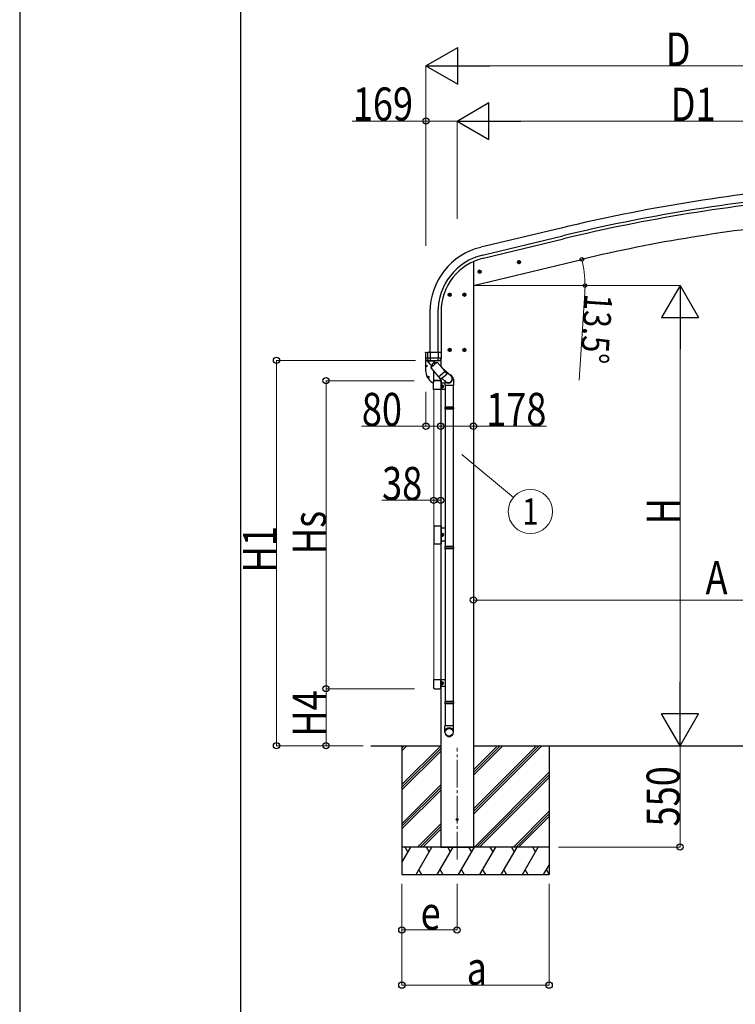
# Model space of a CAD drawing. Units: millimetres. Extents: x 0 to 33640, y 0 to 23760.
# Drawn here: x 0 to 3886, y 3370 to 8717 of the extents above; entities that cross this region are included whole.
import ezdxf
from ezdxf.enums import TextEntityAlignment as Align

# ---------------------------------------------------------------- set-up
doc = ezdxf.new("R2010")
doc.units = ezdxf.units.MM
doc.linetypes.add('YCENTER_1', pattern=[13, 10, -1, 1, -1])
for name, color, linetype, lineweight in [('YKK_12', 2, 'Continuous', 13), ('YKK_13', 4, 'Continuous', 30), ('YKK_A1', 4, 'Continuous', 30), ('YKK_D', 6, 'Continuous', 13), ('YKK_ZWAK', 7, 'Continuous', 30)]:
    doc.layers.add(name, color=color, linetype=linetype, lineweight=lineweight)
doc.styles.add('text-b', font='extslim2.shx', dxfattribs={"width": 0.8, "bigfont": 'extfont2.shx'})

msp = doc.modelspace()

# ---------------------------------------------------------------- linework, layer by layer
at = {"layer": 'YKK_12', "linetype": 'YCENTER_1', "ltscale": 15}
msp.add_line((2375.1, 4157.2), (2375.1, 4762.9), dxfattribs=at)
at = {"layer": 'YKK_13'}
for p, q in [((2701.6, 7397.8), (2721, 7402.5)), ((2706.1, 7405.6), (2704, 7398.4)), ((2704, 7398.4), (2709.2, 7392.9)), ((2713.4, 7407.3), (2706.1, 7405.6)), ((2713.6, 7390.4), (2709, 7409.8)), ((2709.2, 7392.9), (2716.5, 7394.7)), ((2718.6, 7401.9), (2713.4, 7407.3)), ((2716.5, 7394.7), (2718.6, 7401.9)), ((2487.7, 7346.4), (2507.1, 7351.1)), ((2492.2, 7354.2), (2490.1, 7347)), ((2490.1, 7347), (2495.2, 7341.6)), ((2499.5, 7356), (2492.2, 7354.2)), ((2499.7, 7339), (2495, 7358.5)), ((2495.2, 7341.6), (2502.5, 7343.3)), ((2504.7, 7350.5), (2499.5, 7356)), ((2502.5, 7343.3), (2504.7, 7350.5)), ((2345.1, 7223.8), (2325.1, 7223.8)), ((2335.1, 7231.3), (2328.6, 7227.5)), ((2328.6, 7227.5), (2328.6, 7220)), ((2328.6, 7220), (2335.1, 7216.3)), ((2335.1, 7213.8), (2335.1, 7233.8)), ((2341.6, 7227.5), (2335.1, 7231.3)), ((2335.1, 7216.3), (2341.6, 7220)), ((2341.6, 7220), (2341.6, 7227.5)), ((2425.1, 7223.8), (2405.1, 7223.8)), ((2415.1, 7231.3), (2408.6, 7227.5)), ((2408.6, 7227.5), (2408.6, 7220)), ((2408.6, 7220), (2415.1, 7216.3)), ((2415.1, 7213.8), (2415.1, 7233.8)), ((2421.6, 7227.5), (2415.1, 7231.3)), ((2415.1, 7216.3), (2421.6, 7220)), ((2421.6, 7220), (2421.6, 7227.5)), ((2204.1, 6907.8), (2204.1, 6909)), ((2204.1, 6907.8), (2204.1, 6878.8)), ((2204.1, 6907.8), (2204.1, 6907.8)), ((2204.9, 6910), (2219.5, 6912.5)), ((2217.1, 6879), (2217.1, 6911.2)), ((2220.1, 6912), (2220.1, 6909.8)), ((2290.1, 6909.8), (2220.1, 6909.8)), ((2230.1, 6866.5), (2230.1, 6909.8)), ((2272.1, 6909.8), (2272.1, 6879)), ((2290.1, 6878.8), (2290.1, 6909.8)), ((2345.1, 6923.8), (2325.1, 6923.8)), ((2335.1, 6931.3), (2328.6, 6927.5)), ((2328.6, 6927.5), (2328.6, 6920)), ((2328.6, 6920), (2335.1, 6916.3)), ((2335.1, 6913.8), (2335.1, 6933.8)), ((2341.6, 6927.5), (2335.1, 6931.3)), ((2335.1, 6916.3), (2341.6, 6920)), ((2341.6, 6920), (2341.6, 6927.5)), ((2425.1, 6923.8), (2405.1, 6923.8)), ((2415.1, 6931.3), (2408.6, 6927.5)), ((2408.6, 6927.5), (2408.6, 6920)), ((2408.6, 6920), (2415.1, 6916.3)), ((2415.1, 6913.8), (2415.1, 6933.8)), ((2421.6, 6927.5), (2415.1, 6931.3)), ((2415.1, 6916.3), (2421.6, 6920)), ((2421.6, 6920), (2421.6, 6927.5)), ((2204, 6871.2), (2204, 6812.4)), ((2290.1, 6878.8), (2204.1, 6878.8)), ((2211.2, 6865.1), (2211.4, 6865.6)), ((2211.2, 6865), (2211.2, 6865.1)), ((2211.2, 6865), (2211.5, 6864.9)), ((2211.3, 6864.5), (2214.4, 6864.5)), ((2211.4, 6866.1), (2218.7, 6866.5)), ((2211.5, 6864.9), (2211.8, 6864.8)), ((2282.4, 6864.8), (2211.8, 6864.8)), ((2211.8, 6864.8), (2211.8, 6864.8)), ((2218.7, 6866.5), (2217.1, 6878.7)), ((2219.3, 6866.5), (2230.1, 6866.5)), ((2230.1, 6866.5), (2232.1, 6866.5)), ((2232.1, 6866.5), (2240.1, 6866.5)), ((2240.1, 6866.5), (2247.7, 6866.4)), ((2247.7, 6866.4), (2255.2, 6866.4)), ((2255.2, 6866.4), (2262.7, 6866.3)), ((2262.7, 6866.3), (2270.2, 6866.2)), ((2271.3, 6872.2), (2270.5, 6866.2)), ((2270.5, 6866.2), (2282.8, 6865.8)), ((2272.1, 6878.7), (2271.3, 6872.2)), ((2282.7, 6864.9), (2282.4, 6864.8)), ((2282.4, 6864.8), (2282.4, 6864.8)), ((2283, 6865), (2282.7, 6864.9)), ((2289.2, 6878.5), (2289.2, 6878.7)), ((2204.6, 6837.1), (2207.8, 6837.1)), ((2204.6, 6836.3), (2207.8, 6836.3)), ((2206.7, 6837.1), (2207.7, 6837.1)), ((2206.7, 6836.3), (2207.7, 6836.3)), ((2207.7, 6837.1), (2208.2, 6837.2)), ((2207.7, 6836.3), (2208.2, 6836.2)), ((2208.4, 6837.7), (2208.2, 6837.2)), ((2208.4, 6835.6), (2208.2, 6836.2)), ((2208.4, 6838.7), (2208.4, 6837.7)), ((2208.4, 6834.7), (2208.4, 6835.6)), ((2209.2, 6838.7), (2209.2, 6837.7)), ((2209.2, 6837.7), (2209.3, 6837.2)), ((2209.2, 6835.6), (2209.3, 6836.2)), ((2209.2, 6834.7), (2209.2, 6835.6)), ((2209.8, 6837.1), (2209.3, 6837.2)), ((2209.8, 6836.3), (2209.3, 6836.2)), ((2209.7, 6837.1), (2213, 6837.1)), ((2209.7, 6836.3), (2213, 6836.3)), ((2210.8, 6837.1), (2209.8, 6837.1)), ((2210.8, 6836.3), (2209.8, 6836.3)), ((2247.2, 6809.3), (2247.2, 6747.4)), ((2214.1, 6777.1), (2217.3, 6777.1)), ((2214.1, 6776.2), (2217.3, 6776.2)), ((2216.2, 6777.1), (2217.2, 6777.1)), ((2216.2, 6776.3), (2217.2, 6776.3)), ((2217.2, 6777.1), (2217.7, 6777.2)), ((2217.2, 6776.3), (2217.7, 6776.1)), ((2217.9, 6777.7), (2217.7, 6777.2)), ((2217.9, 6775.6), (2217.7, 6776.1)), ((2217.9, 6778.7), (2217.9, 6777.7)), ((2217.9, 6774.6), (2217.9, 6775.6)), ((2218.7, 6778.7), (2218.7, 6777.7)), ((2218.7, 6777.7), (2218.8, 6777.2)), ((2218.7, 6775.6), (2218.8, 6776.1)), ((2218.7, 6774.6), (2218.7, 6775.6)), ((2219.3, 6777.1), (2218.8, 6777.2)), ((2219.3, 6776.3), (2218.8, 6776.1)), ((2219.2, 6777.1), (2222.5, 6777.1)), ((2219.2, 6776.2), (2222.5, 6776.2)), ((2220.3, 6777.1), (2219.3, 6777.1)), ((2220.3, 6776.3), (2219.3, 6776.3)), ((2241.8, 6746.9), (2246.7, 6746.9)), ((2247.1, 6708), (2247.1, 6751.7)), ((2252.6, 6757.2), (2281.6, 6757.2)), ((2287.1, 6751.7), (2287.1, 6708)), ((2287.1, 6708), (2247.1, 6708)), ((2287.1, 5132.4), (2247.1, 5132.4)), ((2247.1, 5132.4), (2247.1, 5088.7)), ((2252.6, 5083.2), (2281.6, 5083.2)), ((2287.1, 5088.7), (2287.1, 5132.4))]:
    msp.add_line(p, q, dxfattribs=at)
at = {"layer": 'YKK_13', "linetype": 'ByBlock', "lineweight": -2, "ltscale": 0.5}
for p, q in [((2229, 6847.1), (2214.2, 6864.8)), ((2214.9, 6864.5), (2224.9, 6864.5)), ((2224.9, 6864.5), (2244.9, 6864.5)), ((2233.6, 6841.6), (2229, 6847.1)), ((2232.1, 6827.3), (2267.2, 6856.7)), ((2240.4, 6834.2), (2258.9, 6849.8)), ((2252.8, 6857.7), (2246.8, 6864.8)), ((2252.2, 6857.8), (2266, 6855.7)), ((2252.2, 6857.8), (2258.9, 6849.8)), ((2267.2, 6856.7), (2281.1, 6840.2)), ((2232.1, 6827.3), (2284.8, 6764.4)), ((2233.7, 6842.2), (2233.3, 6828.3)), ((2233.7, 6842.2), (2240.4, 6834.2)), ((2309.6, 6806.1), (2274.5, 6776.7)), ((2281.1, 6840.2), (2319.9, 6793.9)), ((2341.6, 6782.8), (2297.1, 6821.1)), ((2319.7, 6791.1), (2287.6, 6764.2)), ((2314.2, 6751.1), (2293.4, 6769)), ((2309.1, 6753.8), (2309.1, 6732.3)), ((2355.1, 6764.3), (2355.1, 6732.3)), ((2309.1, 6732.3), (2355.1, 6732.3)), ((2311.1, 6732.3), (2311.1, 6613.2)), ((2353.1, 6732.3), (2353.1, 6613.2)), ((2309.1, 6611.2), (2310.1, 6613.2)), ((2309.1, 6611.2), (2309.1, 6603.2)), ((2355.1, 6611.2), (2309.1, 6611.2)), ((2309.1, 6603.2), (2310.1, 6601.2)), ((2355.1, 6603.2), (2309.1, 6603.2)), ((2354.1, 6613.2), (2310.1, 6613.2)), ((2354.1, 6601.2), (2310.1, 6601.2)), ((2311.1, 6601.2), (2311.1, 5856)), ((2353.1, 6601.2), (2353.1, 5856)), ((2355.1, 6611.2), (2354.1, 6613.2)), ((2355.1, 6603.2), (2354.1, 6601.2)), ((2355.1, 6611.2), (2355.1, 6603.2)), ((2309.1, 5854), (2310.1, 5856)), ((2309.1, 5854), (2309.1, 5846)), ((2355.1, 5854), (2309.1, 5854)), ((2309.1, 5846), (2310.1, 5844)), ((2355.1, 5846), (2309.1, 5846)), ((2354.1, 5856), (2310.1, 5856)), ((2354.1, 5844), (2310.1, 5844)), ((2311.1, 5844), (2311.1, 5014.1)), ((2353.1, 5844), (2353.1, 5014.1)), ((2355.1, 5854), (2354.1, 5856)), ((2355.1, 5846), (2354.1, 5844)), ((2355.1, 5854), (2355.1, 5846)), ((2309.1, 5012.1), (2310.1, 5014.1)), ((2309.1, 5012.1), (2309.1, 5004.1)), ((2355.1, 5012.1), (2309.1, 5012.1)), ((2355.1, 5004.1), (2309.1, 5004.1)), ((2309.1, 5004.1), (2310.1, 5002.1)), ((2354.1, 5014.1), (2310.1, 5014.1)), ((2354.1, 5002.1), (2310.1, 5002.1)), ((2311.1, 5002.1), (2311.1, 4882.1)), ((2353.1, 5002.1), (2353.1, 4882.1)), ((2355.1, 5012.1), (2354.1, 5014.1)), ((2355.1, 5004.1), (2354.1, 5002.1)), ((2355.1, 5012.1), (2355.1, 5004.1)), ((2309.1, 4847.5), (2309.1, 4882.1)), ((2355.1, 4882.1), (2309.1, 4882.1)), ((2355.1, 4847.5), (2355.1, 4882.1))]:
    msp.add_line(p, q, dxfattribs=at)
at = {"layer": 'YKK_13', "linetype": 'Continuous', "ltscale": 0.5}
for p, q in [((2247.2, 6759.2), (2286.1, 6759.2)), ((2247.2, 6759.2), (2286.1, 6759.2)), ((2247.2, 6757.2), (2286.1, 6757.2)), ((2247.2, 6757.2), (2286.1, 6757.2)), ((2286.1, 6757.2), (2286.1, 6754.9)), ((2286.1, 6757.2), (2286.1, 6754.9)), ((2288.1, 6757.2), (2288.1, 6711.2)), ((2288.1, 6757.2), (2288.1, 6711.2)), ((2287.1, 6711.2), (2288.1, 6711.2)), ((2287.1, 6711.2), (2288.1, 6711.2)), ((2289.7, 6733.9), (2288.6, 6733.9)), ((2289.7, 6733.9), (2288.6, 6733.9)), ((2289.7, 6718.5), (2288.6, 6718.5)), ((2289.7, 6718.5), (2288.6, 6718.5)), ((2289.7, 6718.5), (2289.7, 6733.9)), ((2289.7, 6718.5), (2289.7, 6733.9)), ((2289.7, 6732.7), (2290.3, 6733.7)), ((2289.7, 6732.7), (2290.3, 6733.7)), ((2289.7, 6719.7), (2289.7, 6732.7)), ((2289.7, 6719.7), (2289.7, 6732.7)), ((2289.7, 6719.7), (2290.3, 6718.7)), ((2289.7, 6719.7), (2290.3, 6718.7)), ((2290.3, 6733.7), (2295.6, 6733.7)), ((2290.3, 6733.7), (2295.6, 6733.7)), ((2290.3, 6730), (2295.6, 6730)), ((2290.3, 6730), (2295.6, 6730)), ((2290.3, 6722.5), (2295.6, 6722.5)), ((2290.3, 6722.5), (2295.6, 6722.5)), ((2290.3, 6718.7), (2295.6, 6718.7)), ((2290.3, 6718.7), (2295.6, 6718.7)), ((2296.2, 6732.7), (2295.6, 6733.7)), ((2296.2, 6732.7), (2295.6, 6733.7)), ((2296.2, 6719.7), (2295.6, 6718.7)), ((2296.2, 6719.7), (2295.6, 6718.7)), ((2296.2, 6719.7), (2296.2, 6732.7)), ((2296.2, 6719.7), (2296.2, 6732.7)), ((2311.1, 5955.2), (2288.1, 5955.2)), ((2289.6, 5955.2), (2289.6, 5885.2)), ((2311.1, 5885.2), (2288.1, 5885.2)), ((2291.2, 5927.9), (2289.6, 5927.9)), ((2291.2, 5912.5), (2289.6, 5912.5)), ((2291.2, 5912.5), (2291.2, 5927.9)), ((2291.2, 5926.7), (2291.8, 5927.7)), ((2291.2, 5913.7), (2291.2, 5926.7)), ((2291.2, 5913.7), (2291.8, 5912.7)), ((2291.8, 5927.7), (2297.1, 5927.7)), ((2291.8, 5924), (2297.1, 5924)), ((2291.8, 5916.5), (2297.1, 5916.5)), ((2291.8, 5912.7), (2297.1, 5912.7)), ((2297.7, 5926.7), (2297.1, 5927.7)), ((2297.7, 5913.7), (2297.1, 5912.7)), ((2297.7, 5913.7), (2297.7, 5926.7)), ((2311.1, 5131.7), (2287.1, 5131.7)), ((2311.1, 5096.7), (2287.1, 5096.7)), ((2288.6, 5096.7), (2288.6, 5131.7)), ((2290.2, 5121.9), (2288.6, 5121.9)), ((2290.2, 5106.5), (2288.6, 5106.5)), ((2290.2, 5121.9), (2290.2, 5106.5)), ((2290.2, 5120.7), (2290.8, 5121.7)), ((2290.2, 5120.7), (2290.2, 5107.7)), ((2290.2, 5107.7), (2290.8, 5106.7)), ((2290.8, 5121.7), (2296.1, 5121.7)), ((2290.8, 5118), (2296.1, 5118)), ((2290.8, 5110.5), (2296.1, 5110.5)), ((2290.8, 5106.7), (2296.1, 5106.7)), ((2296.7, 5120.7), (2296.1, 5121.7)), ((2296.7, 5107.7), (2296.1, 5106.7)), ((2296.7, 5120.7), (2296.7, 5107.7))]:
    msp.add_line(p, q, dxfattribs=at)
at = {"layer": 'YKK_13', "ltscale": 20}
for p, q in [((2309.1, 6743.7), (2288.1, 6743.7)), ((2309.1, 6743.7), (2288.1, 6743.7)), ((2288.6, 6708.7), (2288.6, 6743.7)), ((2288.6, 6708.7), (2288.6, 6743.7)), ((2311.1, 6708.7), (2287.1, 6708.7)), ((2311.1, 6708.7), (2287.1, 6708.7))]:
    msp.add_line(p, q, dxfattribs=at)
at = {"layer": 'YKK_13', "linetype": 'Continuous'}
for p, q in [((2248.1, 5969.2), (2248.1, 5871.2)), ((2248.1, 5969.2), (2288.1, 5969.2)), ((2288.1, 5969.2), (2288.1, 5871.2)), ((2248.1, 5871.2), (2288.1, 5871.2))]:
    msp.add_line(p, q, dxfattribs=at)
at = {"layer": 'YKK_13'}
for centre, radius in [((2711.3, 7400.1), 8.5), ((2711.3, 7400.1), 7.7), ((2711.3, 7400.1), 6.5), ((2497.4, 7348.8), 8.5), ((2497.4, 7348.8), 7.7), ((2497.4, 7348.8), 6.5), ((2335.1, 7223.8), 8.5), ((2335.1, 7223.8), 7.7), ((2335.1, 7223.8), 6.5), ((2415.1, 7223.8), 8.5), ((2415.1, 7223.8), 7.7), ((2415.1, 7223.8), 6.5), ((2335.1, 6923.8), 8.5), ((2335.1, 6923.8), 7.7), ((2335.1, 6923.8), 6.5), ((2415.1, 6923.8), 8.5), ((2415.1, 6923.8), 7.7), ((2415.1, 6923.8), 6.5), ((2208.8, 6836.7), 4.25), ((2218.3, 6776.7), 4.25)]:
    msp.add_circle(centre, radius, dxfattribs=at)
for centre, radius, start, end in [((2205.1, 6909), 0.999, 100.0426, 180.0849), ((2219.6, 6912), 0.5, 0, 100), ((2204.5, 6871.2), 0.5, 28.5921, 180), ((2221.1, 6878.8), 17, 180, 234.3206), ((2222.5, 6881), 20, 208.5921, 235.1362), ((2211.3, 6865), 0.5, 235.1362, 270), ((2211.8, 6865.9), 0.488, 152.7057, 209.8367), ((2218.6, 6879), 1.51, 179.9126, 192.7427), ((2219, 6868.9), 2.42, 262.8384, 277.1616), ((2270.4, 6868.8), 2.55, 266.8587, 273.1413), ((2272, 6881.2), 2.55, 266.8926, 273.1074), ((2270.2, 6879), 1.92, 350.0127, 0.0875), ((2273.1, 6878.8), 17, 305.6794, 0), ((2287.3, 6879), 1.92, 350.0127, 354.9184), ((2279.8, 6812.4), 75.8, 180, 239.6758), ((2208.9, 6836.7), 2.15, 169.2778, 190.7222), ((2208.8, 6836.6), 2.15, 79.2778, 100.7222), ((2208.8, 6836.8), 2.15, 259.2778, 280.7222), ((2208.7, 6836.7), 2.15, 349.2778, 10.7222), ((2218.4, 6776.7), 2.15, 169.2778, 190.7222), ((2218.3, 6776.6), 2.15, 79.2778, 100.7222), ((2218.3, 6776.7), 2.15, 259.2778, 280.7222), ((2218.2, 6776.7), 2.15, 349.2778, 10.7222), ((2241.8, 6747.4), 0.5, 239.6758, 270), ((2246.7, 6747.4), 0.5, 270, 0)]:
    msp.add_arc(centre, radius, start, end, dxfattribs=at)
at = {"layer": 'YKK_13', "linetype": 'ByBlock', "lineweight": -2, "ltscale": 0.5}
for centre, radius, start, end in [((2214.9, 6865.5), 1, 221.5025, 270), ((2244.9, 6865.5), 1, 270, 318.5166), ((2318.4, 6792.6), 2, 310, 40), ((2286.3, 6765.7), 2, 220, 310), ((2330.1, 6764.3), 25, 0, 79.6945)]:
    msp.add_arc(centre, radius, start, end, dxfattribs=at)
at = {"layer": 'YKK_13', "linetype": 'Continuous', "ltscale": 0.5}
for centre, radius, start, end in [((2286.1, 6757.2), 2, 0, 90), ((2286.1, 6757.2), 2, 0, 90), ((2293, 6731.9), 3.32, 145.6158, 214.3842), ((2293, 6731.9), 3.32, 145.6158, 214.3842), ((2302.1, 6726.2), 12.4, 162.412, 197.588), ((2302.1, 6726.2), 12.4, 162.412, 197.588), ((2293, 6720.6), 3.32, 145.6158, 214.3842), ((2293, 6720.6), 3.32, 145.6158, 214.3842), ((2292.9, 6731.9), 3.32, 325.6158, 34.3842), ((2292.9, 6731.9), 3.32, 325.6158, 34.3842), ((2283.8, 6726.2), 12.4, 342.412, 17.588), ((2283.8, 6726.2), 12.4, 342.412, 17.588), ((2292.9, 6720.6), 3.32, 325.6158, 34.3842), ((2292.9, 6720.6), 3.32, 325.6158, 34.3842), ((2296.7, 6732.7), 0.5, 180, 265.5883), ((2296.7, 6732.7), 0.5, 180, 265.5883), ((2296.7, 6719.8), 0.5, 94.4117, 180), ((2296.7, 6719.8), 0.5, 94.4117, 180), ((2296.2, 6726.2), 6, 274.4117, 85.5883), ((2296.2, 6726.2), 6, 274.4117, 85.5883), ((2294.5, 5925.9), 3.32, 145.6158, 214.3842), ((2303.6, 5920.2), 12.4, 162.412, 197.588), ((2294.5, 5914.6), 3.32, 145.6158, 214.3842), ((2294.4, 5925.9), 3.32, 325.6158, 34.3842), ((2285.3, 5920.2), 12.4, 342.412, 17.588), ((2294.4, 5914.6), 3.32, 325.6158, 34.3842), ((2298.2, 5926.7), 0.5, 180, 265.5883), ((2298.2, 5913.8), 0.5, 94.4117, 180), ((2297.7, 5920.2), 6, 274.4117, 85.5883), ((2293.5, 5119.9), 3.32, 145.6158, 214.3842), ((2302.6, 5114.2), 12.4, 162.412, 197.588), ((2293.5, 5108.6), 3.32, 145.6158, 214.3842), ((2293.4, 5119.9), 3.32, 325.6158, 34.3842), ((2284.3, 5114.2), 12.4, 342.412, 17.588), ((2293.4, 5108.6), 3.32, 325.6158, 34.3842), ((2297.2, 5120.7), 0.5, 180, 265.5883), ((2297.2, 5107.8), 0.5, 94.4117, 180), ((2296.7, 5114.2), 6, 274.4117, 85.5883)]:
    msp.add_arc(centre, radius, start, end, dxfattribs=at)
at = {"layer": 'YKK_13'}
for centre, major_axis, ratio, start_param, end_param in [((2217.8, 6911.2), (0.47, 1.04), 0.525196, 1.110417, 1.805156), ((2218.4, 6911.3), (1.09, 0.19), 0.904688, 1.570796, 2.335457), ((2274.1, 6878.1), (12.3, -8.8), 0.999058, 5.947511, 6.929122), ((2252.6, 6751.7), (-3.9, 3.9), 0.997265, 5.499157, 7.067214), ((2281.6, 6751.7), (3.9, 3.9), 0.997265, 5.499157, 7.067214)]:
    msp.add_ellipse(centre, major_axis=major_axis, ratio=ratio, start_param=start_param, end_param=end_param, dxfattribs=at)
at = {"layer": 'YKK_13', "linetype": 'ByBlock', "lineweight": -2, "ltscale": 0.5}
for centre, major_axis, ratio, start_param, end_param in [((2327.9, 6766.9), (23, 0), 0.996195, 3.580388, 6.594948), ((2327.9, 6766.9), (21, 0), 0.996195, 4.0005, 7.142093), ((2327.9, 6766.9), (-23, 0), 0.995652, 3.141593, 4.419642), ((2332.1, 4849.2), (-23, 0), 0.996195, 3.141593, 6.283185), ((2332.1, 4847.5), (-23, 0), 0.996195, 3.141593, 6.283185), ((2332.1, 4847.5), (0, -23.4), 0.981806, 4.712389, 7.853982)]:
    msp.add_ellipse(centre, major_axis=major_axis, ratio=ratio, start_param=start_param, end_param=end_param, dxfattribs=at)
at = {"layer": 'YKK_13', "extrusion": (0, 0, -1)}
for centre, major_axis in [((2252.6, 5088.7), (-3.9, -3.9)), ((2281.6, 5088.7), (3.9, -3.9))]:
    msp.add_ellipse(centre, major_axis=major_axis, ratio=0.997265, start_param=5.499157, end_param=7.067214, dxfattribs=at)
at = {"layer": 'YKK_13', "linetype": 'ByBlock', "lineweight": -2, "ltscale": 0.5}
msp.add_ellipse((2332.1, 4847.5), major_axis=(21, 0), ratio=0.996195, dxfattribs=at)
msp.add_spline([(2258.9, 6849.8), (2258.1, 6850.4), (2257.2, 6850.9), (2256.3, 6851.4), (2255.2, 6851.9), (2254.1, 6852.2), (2252.8, 6852.5), (2251.4, 6852.6), (2249.8, 6852.5), (2247.7, 6852.1), (2243.2, 6849.6), (2240, 6845.7), (2239.2, 6843.7), (2238.9, 6842.1), (2238.7, 6840.7), (2238.8, 6839.4), (2238.9, 6838.2), (2239.2, 6837.1), (2239.5, 6836.1), (2239.9, 6835.1), (2240.4, 6834.2)], degree=3, dxfattribs=at)
at = {"layer": 'YKK_A1'}
for p, q in [((2939.8, 7585.6), (2504, 7481)), ((2514.1, 7439), (2949.9, 7543.6)), ((2518, 7422.7), (2953.8, 7527.3)), ((2228.1, 7130.9), (2228.1, 6909.8)), ((2271.2, 7130.9), (2271.2, 6909.8)), ((2288.1, 7130.9), (2288.1, 6909.8)), ((1906, 4774), (2286.1, 4774)), ((2075.1, 4774), (2075.1, 4074)), ((2464.1, 4774), (5455.8, 4774)), ((2875.1, 4774), (2875.1, 4074)), ((2286.1, 4224), (2464.1, 4224))]:
    msp.add_line(p, q, dxfattribs=at)
at = {"layer": 'YKK_A1', "ltscale": 2}
for p, q in [((2464.1, 7404), (2463.9, 7404)), ((2464.1, 7404), (2464.1, 4224)), ((2286.1, 6867.8), (2286.1, 6834.2)), ((2286.1, 6763.8), (2286.1, 4224)), ((2464.1, 4224), (2286.1, 4224))]:
    msp.add_line(p, q, dxfattribs=at)
at = {"layer": 'YKK_A1', "linetype": 'Continuous', "ltscale": 5}
msp.add_line((2464.1, 7274), (3052, 7415.2), dxfattribs=at)
msp.add_line((2464.1, 7274), (3052, 7415.2), dxfattribs=at)
at = {"layer": 'YKK_A1', "linetype": 'Continuous', "lineweight": 13, "ltscale": 0.5}
for p, q in [((2248.1, 5920.2), (2248.1, 6708)), ((2286.1, 5969.2), (2286.1, 6708)), ((2248.1, 5132.4), (2248.1, 5871.2)), ((2286.1, 5132.4), (2286.1, 5871.2))]:
    msp.add_line(p, q, dxfattribs=at)
at = {"layer": 'YKK_A1', "linetype": 'Continuous'}
for p, q in [((2075.1, 4562.8), (2286.3, 4774)), ((2075.1, 4746.6), (2102.5, 4774)), ((2075.1, 4760.8), (2088.3, 4774)), ((2075.1, 4548.7), (2286.1, 4759.7)), ((2464.1, 4403), (2835.1, 4774)), ((2464.1, 4431.3), (2806.8, 4774)), ((2464.1, 4417.2), (2821, 4774)), ((2464.1, 4615.1), (2623, 4774)), ((2464.1, 4629.3), (2608.8, 4774)), ((2464.1, 4643.4), (2594.7, 4774)), ((2075.1, 4534.5), (2286.1, 4745.5)), ((2468.9, 4224), (2875.1, 4630.2)), ((2483.1, 4224), (2875.1, 4616)), ((2497.2, 4224), (2875.1, 4601.9)), ((2075.1, 4350.7), (2286.1, 4561.7)), ((2075.1, 4336.5), (2286.1, 4547.5)), ((2075.1, 4322.4), (2286.1, 4533.4)), ((2681.1, 4224), (2875.1, 4418)), ((2695.2, 4224), (2875.1, 4403.9)), ((2709.4, 4224), (2875.1, 4389.8)), ((2160.6, 4224), (2286.1, 4349.5)), ((2174.7, 4224), (2286.1, 4335.4)), ((2188.9, 4224), (2286.1, 4321.3)), ((2075.1, 4140.2), (2123.5, 4224)), ((2152.3, 4074), (2238.9, 4224)), ((2267.8, 4074), (2354.4, 4224)), ((2383.3, 4074), (2469.9, 4224)), ((2498.8, 4074), (2585.4, 4224)), ((2614.2, 4074), (2700.8, 4224)), ((2729.7, 4074), (2816.3, 4224)), ((2845.2, 4074), (2875.1, 4125.8)), ((2075.1, 4074), (2875.1, 4074)), ((2167.3, 4100), (2182.3, 4074)), ((2282.8, 4100), (2297.8, 4074)), ((2398.3, 4100), (2413.3, 4074)), ((2513.8, 4100), (2528.8, 4074)), ((2629.2, 4100), (2644.2, 4074)), ((2744.7, 4100), (2759.7, 4074)), ((2860.2, 4100), (2875.1, 4074.2))]:
    msp.add_line(p, q, dxfattribs=at)
at = {"layer": 'YKK_A1', "linetype": 'Continuous', "ltscale": 0.5}
for p, q in [((2875.1, 4224), (2075.1, 4224)), ((2108.5, 4198), (2093.5, 4224)), ((2223.9, 4198), (2208.9, 4224)), ((2339.4, 4198), (2324.4, 4224)), ((2454.9, 4198), (2439.9, 4224)), ((2570.4, 4198), (2555.4, 4224)), ((2670.8, 4224), (2685.8, 4198)), ((2801.3, 4198), (2786.3, 4224))]:
    msp.add_line(p, q, dxfattribs=at)
at = {"layer": 'YKK_A1'}
for centre in [(2711.3, 7400.1), (2711.3, 7400.1), (2497.4, 7348.8), (2497.4, 7348.8)]:
    msp.add_circle(centre, 5, dxfattribs=at)
at = {"layer": 'YKK_A1', "ltscale": 2}
msp.add_circle((2375.1, 4374), 5, dxfattribs=at)
at = {"layer": 'YKK_A1'}
for centre, radius, start, end in [((5131.8, -1532.9), 9378.2, 95, 103.51723), ((5131.8, -1532.9), 9335.1, 95, 103.51723), ((5131.8, -1532.9), 9318.2, 95, 103.51723), ((2588.1, 7130.9), 360, 103.5, 180), ((2588.1, 7130.9), 316.8, 103.5, 180), ((2588.1, 7130.9), 300, 103.5, 180)]:
    msp.add_arc(centre, radius, start, end, dxfattribs=at)
at = {"layer": 'YKK_A1', "ltscale": 5}
msp.add_arc((4980.8, -618.9), 8262.3, 94.99947, 103.5, dxfattribs=at)
msp.add_arc((4980.8, -618.9), 8262.3, 94.99947, 103.5, dxfattribs=at)
at = {"layer": 'YKK_D', "lineweight": -2}
for p, q in [((2206.1, 8466.7), (2379.3, 8566.7)), ((2379.3, 8366.7), (2379.3, 8566.7)), ((2206.1, 8466.7), (2379.3, 8366.7)), ((2206.1, 8466.7), (2552.5, 8466.7)), ((2375.1, 8166.7), (2548.3, 8266.7)), ((2548.3, 8066.7), (2548.3, 8266.7)), ((2375.1, 8166.7), (2548.3, 8066.7)), ((2375.1, 8166.7), (2721.5, 8166.7)), ((3585.8, 7274), (3485.8, 7100.8)), ((3585.8, 7274), (3685.8, 7100.8)), ((3585.8, 7274), (3585.8, 6927.6)), ((3485.8, 7100.8), (3685.8, 7100.8)), ((3585.8, 4774), (3585.8, 5120.4)), ((3585.8, 4774), (3485.8, 4947.2)), ((3685.8, 4947.2), (3485.8, 4947.2)), ((3585.8, 4774), (3685.8, 4947.2))]:
    msp.add_line(p, q, dxfattribs=at)
at = {"layer": 'YKK_D'}
for p, q in [((2206.1, 7489.5), (2206.1, 8467.7)), ((2406.1, 8466.7), (4706.4, 8466.7)), ((2206.1, 8166.7), (1806.3, 8166.7)), ((2206.1, 7489.5), (2206.1, 8167.7)), ((2375.1, 8166.7), (2206.1, 8166.7)), ((2375.1, 7635.8), (2375.1, 8167.7)), ((2375.1, 7635.8), (2375.1, 8167.7)), ((4706.4, 8166.7), (2575.1, 8166.7)), ((2984.9, 7399.1), (3054.1, 7415.7)), ((2465.1, 7273), (3071, 7273)), ((2925.1, 7274), (3586.8, 7274)), ((3068.7, 7233.1), (3037.6, 6760.1)), ((3585.8, 7074), (3585.8, 4974)), ((2150, 6867.2), (1393.5, 6867.2)), ((1394.5, 4774), (1394.5, 6867.2)), ((2141.6, 6756.7), (1662.6, 6756.7)), ((1663.6, 5083.7), (1663.6, 6756.7)), ((2206.1, 6695.9), (2206.1, 6508.5)), ((2206.1, 6509.5), (1856.9, 6509.5)), ((2286.1, 6509.5), (2206.1, 6509.5)), ((2286.1, 6509.5), (2464.1, 6509.5)), ((2464.1, 6509.5), (2860.5, 6509.5)), ((2400.2, 6356.4), (2680.8, 6123)), ((2248.1, 6107.2), (1966.9, 6107.2)), ((2286.1, 6107.2), (2248.1, 6107.2)), ((2464.1, 5565.3), (5081.2, 5565.3)), ((2144.7, 5083.7), (1662.6, 5083.7)), ((2143.7, 5083.7), (1662.6, 5083.7)), ((1663.6, 5083.7), (1663.6, 4774)), ((1859.3, 4774), (1393.5, 4774)), ((1864.4, 4774), (1662.6, 4774)), ((2925.1, 4774), (3586.8, 4774)), ((2925.1, 4774), (3586.8, 4774)), ((3585.8, 4774), (3585.8, 4224)), ((2925.1, 4224), (3586.8, 4224)), ((2075.1, 4024), (2075.1, 3473)), ((2075.1, 4024), (2075.1, 3773)), ((2375.1, 4024), (2375.1, 3773)), ((2875.1, 4024), (2875.1, 3473)), ((2375.1, 3774), (2075.1, 3774)), ((2875.1, 3474), (2075.1, 3474))]:
    msp.add_line(p, q, dxfattribs=at)
at = {"layer": 'YKK_D', "linetype": 'ByBlock', "lineweight": -2}
for centre, radius in [((2206.1, 8166.7), 17), ((3053.2, 7415.5), 10), ((3070, 7273), 10), ((1394.5, 6867.2), 17), ((1663.6, 6756.7), 17), ((2206.1, 6509.5), 17), ((2286.1, 6509.5), 17), ((2286.1, 6509.5), 17), ((2464.1, 6509.5), 17), ((2248.1, 6107.2), 17), ((2286.1, 6107.2), 17), ((2464.1, 5565.3), 17), ((1663.6, 5083.7), 17), ((1663.6, 5083.7), 17), ((1394.5, 4774), 17), ((1663.6, 4774), 17), ((3585.8, 4224), 17), ((2075.1, 3774), 17), ((2375.1, 3774), 17), ((2075.1, 3474), 17), ((2875.1, 3474), 17)]:
    msp.add_circle(centre, radius, dxfattribs=at)
at = {"layer": 'YKK_D'}
msp.add_circle((2773.1, 6046.2), 120, dxfattribs=at)
for start, end in [(0.0004, 13.5), (356.2432, 0.0004)]:
    msp.add_arc((2459.9, 7273), 610.1, start, end, dxfattribs=at)
at = {"layer": 'YKK_ZWAK'}
for p, q in [((0, 23760), (0, 0)), ((1200.1, 1780), (1200.1, 22980))]:
    msp.add_line(p, q, dxfattribs=at)

# ---------------------------------------------------------------- texts
at = {"layer": 'YKK_D', "style": 'text-b', "width": 0.8}
for s, p in [('D', (3508.2, 8467.7)), ('169', (1809, 8169.4)), ('D1', (3535.1, 8167.7)), ('80', (1857.9, 6510.5)), ('178', (2533.1, 6510.5)), ('38', (1967.9, 6108.2)), ('A', (3724.6, 5597.3)), ('e', (2177.1, 3775.7)), ('a', (2427.1, 3475.7))]:
    msp.add_text(s, height=180, dxfattribs=at).set_placement(p)
for s, height, rotation, p in [('13.5°', 150, 266.2432, (3069.6, 7232)), ('H', 180, 90, (3584.2, 5976)), ('Hs', 180, 90, (1662.6, 5814.6)), ('H1', 180, 90, (1393.5, 5715)), ('H4', 180, 90, (1662.6, 4823.3)), ('550', 180, 90, (3584.2, 4335.8))]:
    msp.add_text(s, height=height, rotation=rotation, dxfattribs=at).set_placement(p)
msp.add_text('1', height=144, dxfattribs=at).set_placement((2773.1, 6046.2), align=Align.MIDDLE_CENTER)

doc.saveas('drawing.dxf')
